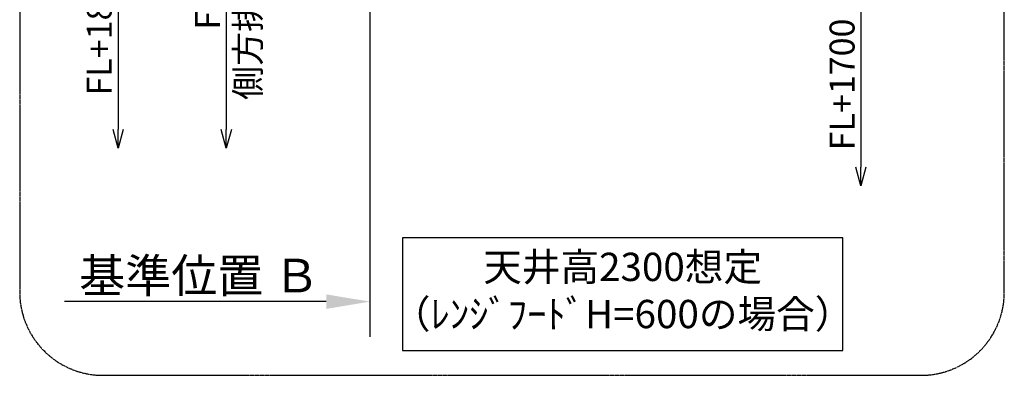
# Model space of a CAD drawing. Units: millimetres. Extents: x -109 to 26472, y -120 to 8859.
# Drawn here: x 21026 to 23391, y 5871 to 6726 of the extents above; entities that cross this region are included whole.
import ezdxf

# ---------------------------------------------------------------- set-up
doc = ezdxf.new("R2010")
doc.units = ezdxf.units.MM
doc.linetypes.add('CENTER', pattern=[2, 1.25, -0.25, 0.25, -0.25])
doc.layers.get('DEFPOINTS').update_dxf_attribs({"color": 146})
for name, color, linetype in [('111-壁仕上', 3, 'Continuous'), ('160-文字', 254, 'Continuous'), ('166-寸法B', 11, 'Continuous'), ('180-補助', 161, 'Continuous')]:
    doc.layers.add(name, color=color, linetype=linetype)
doc.styles.add('KH001', font='txt')
doc.dimstyles.new('KH1xx030', dxfattribs={"dimscale": 30, "dimtxt": 2, "dimasz": 0.6, "dimexe": 0.3, "dimexo": 1.2, "dimgap": 0.5, "dimtad": 3, "dimdec": 1, "dimdsep": 46, "dimlunit": 6, "dimtxsty": 'KH001', "dimblk": 'DOT', "dimcen": 1, "dimdle": 1, "dimclrd": 256, "dimclre": 256, "dimclrt": 256, "dimadec": 0, "dimazin": 0, "dimtfac": 1, "dimtdec": 1, "dimtix": 1, "dimtmove": 2, "dimatfit": 3, "dimldrblk": 'CLOSEDBLANK', "dimfxl": 1, "dimtolj": 1, "dimtzin": 0, "dimlwd": -1, "dimlwe": -1, "dimarcsym": 0})

# ---------------------------------------------------------------- blocks, each defined once
blk = doc.blocks.new('*D377')
at = {"layer": '166-寸法B', "transparency": 16777216}
for p, q in [((21867.3, 6078.6), (21867.3, 6051.6)), ((21762.3, 6048.6), (21133.6, 6048.6))]:
    blk.add_line(p, q, dxfattribs=at)
blk.add_solid([(21762.3, 6066.1), (21762.3, 6031.1), (21867.3, 6048.6)], dxfattribs=at)
at = {"layer": 'DEFPOINTS', "color": 0, "transparency": 16777216}
for p in [(21142.6, 6048.6), (21867.3, 6048.6), (21142.6, 5919.2)]:
    blk.add_point(p, dxfattribs=at)
at = {"layer": '166-寸法B', "transparency": 16777216, "insert": (21457.7, 6111.1), "char_height": 81, "attachment_point": 5, "style": 'KH001'}
blk.add_mtext('\\A1;基準位置 Ｂ', dxfattribs=at)
blk = doc.blocks.new('_ClosedBlank')
at = {"color": 0, "linetype": 'ByBlock', "lineweight": -2}
for p, q in [((-1, 0.167), (0, 0)), ((-1, 0.167), (-1, -0.167)), ((0, 0), (-1, -0.167))]:
    blk.add_line(p, q, dxfattribs=at)
blk = doc.blocks.new('_None')
blk = doc.blocks.new('_DotSmall')
at = {"color": 0, "linetype": 'ByBlock', "const_width": 0.5}
blk.add_lwpolyline([(-0.0625, 0, 1), (0.0625, 0, 1)], format="xyb", close=True, dxfattribs=at)
blk = doc.blocks.new('_Open30')
at = {"color": 0, "linetype": 'ByBlock', "lineweight": -2}
for p, q in [((-1, 0.268), (0, 0)), ((0, 0), (-1, -0.268)), ((0, 0), (-1, 0))]:
    blk.add_line(p, q, dxfattribs=at)
blk = doc.blocks.new('*D378')
at = {"layer": '166-寸法B', "transparency": 16777216}
for p, q in [((21522.4, 7289.4), (21522.4, 6462.4)), ((21576.4, 7259.4), (21513.4, 7259.4))]:
    blk.add_line(p, q, dxfattribs=at)
at = {"layer": 'DEFPOINTS', "color": 0, "transparency": 16777216}
for p in [(21612.4, 7259.4), (21522.4, 6417.4), (21598.5, 6417.4)]:
    blk.add_point(p, dxfattribs=at)
at = {"layer": '166-寸法B', "transparency": 16777216, "xscale": 45, "yscale": 45, "zscale": 45}
for name, p, rotation in [('_DotSmall', (21522.4, 7259.4), 90), ('_Open30', (21522.4, 6417.4), 270)]:
    blk.add_blockref(name, p, dxfattribs=dict(at, rotation=rotation))
at = {"layer": '166-寸法B', "transparency": 16777216, "char_height": 60, "attachment_point": 5, "rotation": 90, "style": 'KH001'}
for s, insert in [('\\A1;側方排気ﾀﾞｸﾄ位置', (21574.1, 6860.9)), ('\\A1;FL+2190', (21477.4, 6860.9))]:
    blk.add_mtext(s, dxfattribs=dict(at, insert=insert))
blk = doc.blocks.new('*D379')
at = {"layer": '166-寸法B', "transparency": 16777216}
for p, q in [((23046.6, 6799.4), (23046.6, 6372.1)), ((22801.7, 6769.4), (23055.6, 6769.4))]:
    blk.add_line(p, q, dxfattribs=at)
at = {"layer": 'DEFPOINTS', "color": 0, "transparency": 16777216}
for p in [(22765.7, 6769.4), (22765.7, 6327.1), (23046.6, 6327.1)]:
    blk.add_point(p, dxfattribs=at)
at = {"layer": '166-寸法B', "transparency": 16777216, "xscale": 45, "yscale": 45, "zscale": 45}
for name, p, rotation in [('_DotSmall', (23046.6, 6769.4), 90), ('_Open30', (23046.6, 6327.1), 270)]:
    blk.add_blockref(name, p, dxfattribs=dict(at, rotation=rotation))
at = {"layer": '166-寸法B', "transparency": 16777216, "insert": (23001.6, 6570.7), "char_height": 60, "attachment_point": 5, "rotation": 90, "style": 'KH001'}
blk.add_mtext('\\A1;FL+1700', dxfattribs=at)
blk = doc.blocks.new('*D381')
at = {"layer": '166-寸法B', "transparency": 16777216}
for p, q in [((21262.3, 6972.4), (21262.3, 6462.4)), ((21414.1, 6942.4), (21253.3, 6942.4))]:
    blk.add_line(p, q, dxfattribs=at)
at = {"layer": 'DEFPOINTS', "color": 0, "transparency": 16777216}
for p in [(21450.1, 6942.4), (21262.3, 6417.4), (21598.5, 6417.4)]:
    blk.add_point(p, dxfattribs=at)
at = {"layer": '166-寸法B', "transparency": 16777216, "xscale": 45, "yscale": 45, "zscale": 45}
for name, p, rotation in [('_DotSmall', (21262.3, 6942.4), 90), ('_Open30', (21262.3, 6417.4), 270)]:
    blk.add_blockref(name, p, dxfattribs=dict(at, rotation=rotation))
at = {"layer": '166-寸法B', "transparency": 16777216, "insert": (21217.3, 6702.4), "char_height": 60, "attachment_point": 5, "rotation": 90, "style": 'KH001'}
blk.add_mtext('\\A1;FL+1873', dxfattribs=at)

msp = doc.modelspace()

# ---------------------------------------------------------------- linework, layer by layer
at = {"layer": '111-壁仕上', "ltscale": 2}
msp.add_line((21867.33, 7369.4), (21867.33, 5964.16), dxfattribs=at)
at = {"layer": '160-文字'}
msp.add_lwpolyline([(23003.23, 6202.12), (21945.66, 6202.12), (21945.66, 5931.13), (23003.23, 5931.13)], close=True, dxfattribs=at)
at = {"layer": '180-補助', "linetype": 'CENTER', "ltscale": 3}
msp.add_lwpolyline([(23391.32, 6071.4), (23391.32, 7871.4, 0.4142136), (23191.32, 8071.4), (21226.04, 8071.4, 0.4142136), (21026.04, 7871.4), (21026.04, 6071.4, 0.4142136), (21226.04, 5871.4), (23191.32, 5871.4, 0.4142136)], format="xyb", close=True, dxfattribs=at)

# ---------------------------------------------------------------- texts
at = {"layer": '160-文字', "insert": (22474.45, 6066.62), "char_height": 68, "attachment_point": 5, "style": 'KH001'}
msp.add_mtext('天井高2300想定\\P（ﾚﾝｼﾞﾌｰﾄﾞH=600の場合）', dxfattribs=at)

# ---------------------------------------------------------------- dimensions: what is measured, and where the dimension line sits
at = {"layer": '166-寸法B'}
for base, p1, p2, text, picture, middle in [((21522.41, 6417.37), (21612.43, 7259.4), (21598.48, 6417.37), 'FL+2190\\X側方排気ﾀﾞｸﾄ位置', '*D378', (21522.41, 6860.89)), ((21262.27, 6417.37), (21450.14, 6942.4), (21598.48, 6417.37), 'FL+1873', '*D381', (21217.27, 6702.39)), ((23046.55, 6327.09), (22765.73, 6769.4), (22765.73, 6327.09), 'FL+1700', '*D379', (23001.55, 6570.74))]:
    dim = msp.add_linear_dim(base=base, p1=p1, p2=p2, angle=90, text=text, dimstyle='KH1xx030', override={"dimasz": 1.5, "dimblk1": 'DotSmall', "dimblk2": 'Open30', "dimsah": 1, "dimse2": 1}, dxfattribs=at)
    dim.commit()
    dim.dimension.update_dxf_attribs({"geometry": picture, "text_midpoint": middle})
dim = msp.add_linear_dim(base=(21142.61, 6048.63), p1=(21867.33, 6048.63), p2=(21142.61, 5919.23), text='基準位置 Ｂ', dimstyle='KH1xx030', override={"dimtxt": 2.7, "dimasz": 3.5, "dimexe": 0.1, "dimexo": 1, "dimblk2": 'None', "dimsah": 1, "dimdle": 0.3, "dimse2": 1}, dxfattribs=at)
dim.commit()
dim.dimension.update_dxf_attribs({"geometry": '*D377', "text_midpoint": (21457.69, 6111.12), "dimtype": 160})

doc.saveas('drawing.dxf')
